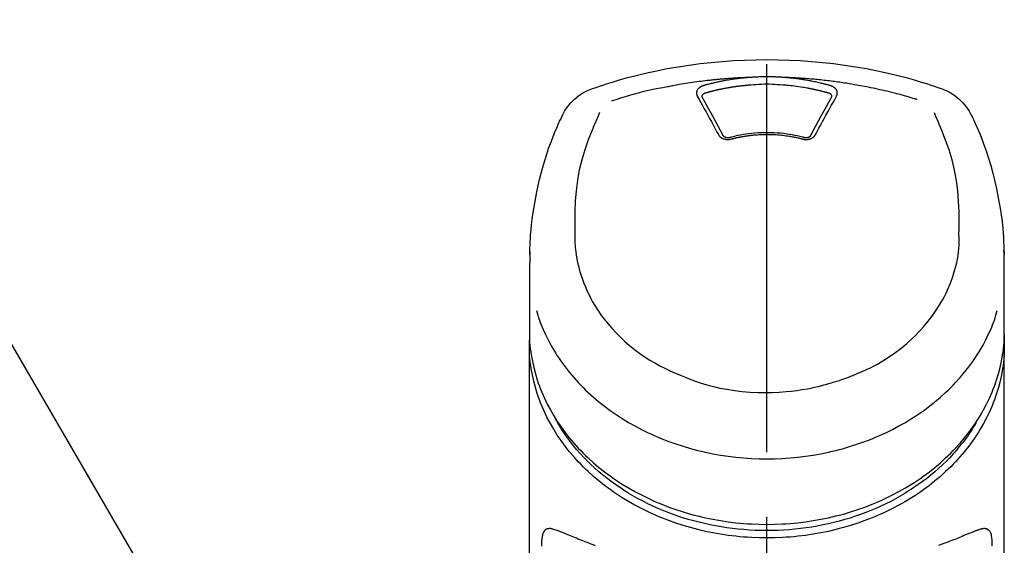
# Model space of a CAD drawing. Extents: x 83844 to 110317, y -25 to 8845.
# Drawn here: x 85150 to 85245, y 3228 to 3278 of the extents above; entities that cross this region are included whole.
import ezdxf

# ---------------------------------------------------------------- set-up
doc = ezdxf.new("R2010")
doc.units = 0
doc.header["$LTSCALE"] = 50
doc.header["$MEASUREMENT"] = 0
doc.linetypes.add('CENTER2', pattern=[1.125, 0.75, -0.125, 0.125, -0.125])
doc.layers.get('0').update_dxf_attribs({"linetype": 'CONTINUOUS'})
doc.layers.add('150-機器', color=8, linetype='CONTINUOUS')
doc.layers.add('161-番号', color=110, linetype='CONTINUOUS')
doc.styles.add('KH001', font='msgothic.ttc')
doc.dimstyles.new('KH1xx030', dxfattribs={"dimscale": 30, "dimtxt": 2, "dimasz": 0.6, "dimexe": 0.3, "dimexo": 1.2, "dimgap": 0.5, "dimtad": 3, "dimdec": 1, "dimdsep": 46, "dimlunit": 6, "dimtxsty": 'KH001', "dimblk": 'DOT', "dimcen": 1, "dimdle": 1, "dimclrd": 256, "dimclre": 256, "dimclrt": 256, "dimadec": 0, "dimazin": 0, "dimtfac": 1, "dimtdec": 1, "dimtix": 1, "dimtmove": 2, "dimatfit": 3, "dimldrblk": 'CLOSEDBLANK', "dimfxl": 1, "dimtolj": 1, "dimtzin": 0, "dimlwd": -1, "dimlwe": -1, "dimarcsym": 0})

# ---------------------------------------------------------------- blocks, each defined once
blk = doc.blocks.new('F402_S')
at = {"layer": '150-機器', "color": 161, "linetype": 'CENTER2'}
blk.add_line((0, -72.081), (0, 259.906), dxfattribs=at)
at = {"layer": '150-機器', "color": 13, "linetype": 'Continuous'}
for points in [[(16.86, 244.316), (16.523, 244.431), (16.186, 244.545), (15.849, 244.658), (15.511, 244.769), (14.833, 244.983), (14.152, 245.187), (13.468, 245.38), (12.781, 245.562), (11.738, 245.815), (10.689, 246.041), (9.634, 246.242), (8.575, 246.423), (7.511, 246.584), (6.445, 246.724), (5.376, 246.843), (4.305, 246.941), (3.23, 247.017), (2.154, 247.071), (1.077, 247.103), (0, 247.114), (-1.077, 247.103), (-2.154, 247.071), (-3.23, 247.017), (-4.305, 246.941), (-5.376, 246.843), (-6.445, 246.724), (-7.511, 246.584), (-8.575, 246.423), (-9.634, 246.242), (-10.689, 246.04), (-11.738, 245.815), (-12.781, 245.562), (-13.468, 245.38), (-14.152, 245.187), (-14.833, 244.983), (-15.511, 244.769), (-15.849, 244.658), (-16.186, 244.545), (-16.523, 244.431), (-16.86, 244.316)], [(-14.531, 243.255), (-14.489, 243.268), (-14.447, 243.281), (-14.405, 243.294), (-14.363, 243.306), (-14.257, 243.338), (-14.151, 243.37), (-14.045, 243.402), (-13.939, 243.434), (-13.757, 243.487), (-13.575, 243.539), (-13.393, 243.59), (-13.211, 243.641), (-12.99, 243.701), (-12.769, 243.761), (-12.547, 243.819), (-12.325, 243.876), (-12.092, 243.935), (-11.859, 243.993), (-11.625, 244.05), (-11.391, 244.105), (-11.162, 244.158), (-10.933, 244.21), (-10.704, 244.261), (-10.475, 244.31), (-10.262, 244.356), (-10.049, 244.4), (-9.836, 244.443), (-9.623, 244.485), (-9.432, 244.522), (-9.241, 244.558), (-9.05, 244.594), (-8.859, 244.628), (-8.685, 244.659), (-8.511, 244.69), (-8.337, 244.719), (-8.163, 244.748), (-8, 244.775), (-7.838, 244.801), (-7.675, 244.827), (-7.512, 244.852), (-7.349, 244.876), (-7.186, 244.9), (-7.023, 244.924), (-6.86, 244.946), (-6.696, 244.969), (-6.533, 244.991), (-6.369, 245.012), (-6.206, 245.033), (-6.042, 245.053), (-5.878, 245.072), (-5.715, 245.092), (-5.551, 245.11), (-5.387, 245.128), (-5.223, 245.146), (-5.059, 245.163), (-4.895, 245.179), (-4.73, 245.195), (-4.566, 245.21), (-4.402, 245.225), (-4.237, 245.239), (-4.073, 245.253), (-3.909, 245.266), (-3.744, 245.279), (-3.579, 245.291), (-3.415, 245.302), (-3.25, 245.313), (-3.085, 245.323), (-2.921, 245.333), (-2.756, 245.343), (-2.591, 245.352), (-2.426, 245.361), (-2.262, 245.368), (-2.152, 245.372), (-2.042, 245.376), (-1.932, 245.38), (-1.822, 245.384), (-1.767, 245.386), (-1.712, 245.388), (-1.657, 245.39), (-1.602, 245.392)], [(-6.135, 244.596), (-6.12, 244.6), (-6.106, 244.604), (-6.092, 244.608), (-6.078, 244.612), (-6.044, 244.622), (-6.01, 244.632), (-5.976, 244.641), (-5.941, 244.651), (-5.881, 244.668), (-5.821, 244.684), (-5.761, 244.7), (-5.701, 244.716), (-5.623, 244.736), (-5.545, 244.757), (-5.467, 244.776), (-5.389, 244.796), (-5.28, 244.823), (-5.172, 244.849), (-5.063, 244.875), (-4.955, 244.9), (-4.829, 244.928), (-4.703, 244.956), (-4.577, 244.982), (-4.45, 245.008), (-4.325, 245.033), (-4.199, 245.057), (-4.073, 245.08), (-3.947, 245.103), (-3.84, 245.121), (-3.733, 245.139), (-3.626, 245.157), (-3.519, 245.174), (-3.424, 245.189), (-3.329, 245.203), (-3.233, 245.217), (-3.138, 245.231), (-3.043, 245.244), (-2.947, 245.257), (-2.851, 245.269), (-2.756, 245.281), (-2.66, 245.293), (-2.564, 245.304), (-2.468, 245.314), (-2.372, 245.325), (-2.276, 245.335), (-2.18, 245.345), (-2.084, 245.354), (-1.987, 245.362), (-1.923, 245.367), (-1.859, 245.372), (-1.795, 245.377), (-1.73, 245.382), (-1.698, 245.384), (-1.666, 245.387), (-1.634, 245.389), (-1.602, 245.392)], [(-1.602, 245.392), (-1.585, 245.393), (-1.569, 245.394), (-1.552, 245.395), (-1.535, 245.396), (-1.502, 245.399), (-1.469, 245.401), (-1.436, 245.404), (-1.403, 245.406), (-1.353, 245.409), (-1.303, 245.412), (-1.253, 245.415), (-1.203, 245.418), (-1.153, 245.421), (-1.103, 245.423), (-1.053, 245.426), (-1.003, 245.428), (-0.953, 245.431), (-0.903, 245.433), (-0.853, 245.435), (-0.803, 245.437), (-0.753, 245.438), (-0.703, 245.44), (-0.653, 245.442), (-0.603, 245.443), (-0.552, 245.444), (-0.502, 245.446), (-0.452, 245.447), (-0.402, 245.448), (-0.352, 245.449), (-0.301, 245.449), (-0.251, 245.45), (-0.201, 245.451), (-0.134, 245.451), (-0.067, 245.452), (0, 245.452), (0.067, 245.452), (0.151, 245.452), (0.235, 245.451), (0.318, 245.45), (0.402, 245.449), (0.502, 245.447), (0.603, 245.444), (0.703, 245.441), (0.803, 245.437), (0.903, 245.434), (1.003, 245.43), (1.103, 245.425), (1.203, 245.419), (1.27, 245.415), (1.336, 245.41), (1.403, 245.406), (1.469, 245.401), (1.502, 245.399), (1.536, 245.396), (1.569, 245.394), (1.602, 245.392)], [(-1.553, 244.65), (-1.296, 244.672), (-1.038, 244.692), (-0.78, 244.71), (-0.521, 244.723), (-0.261, 244.731), (0, 244.734), (0.261, 244.731), (0.522, 244.723), (0.78, 244.71), (1.038, 244.692), (1.296, 244.672), (1.554, 244.65)], [(1.602, 245.392), (1.617, 245.391), (1.632, 245.389), (1.647, 245.388), (1.662, 245.387), (1.698, 245.385), (1.734, 245.382), (1.77, 245.379), (1.806, 245.377), (1.869, 245.372), (1.932, 245.366), (1.995, 245.361), (2.058, 245.355), (2.139, 245.348), (2.22, 245.34), (2.302, 245.332), (2.383, 245.324), (2.495, 245.312), (2.607, 245.299), (2.719, 245.286), (2.83, 245.273), (2.959, 245.256), (3.088, 245.239), (3.216, 245.221), (3.344, 245.202), (3.471, 245.183), (3.598, 245.162), (3.725, 245.141), (3.851, 245.119), (3.958, 245.101), (4.064, 245.081), (4.17, 245.061), (4.277, 245.041), (4.371, 245.023), (4.465, 245.004), (4.559, 244.985), (4.653, 244.965), (4.746, 244.945), (4.84, 244.925), (4.933, 244.904), (5.027, 244.883), (5.12, 244.861), (5.213, 244.839), (5.306, 244.816), (5.398, 244.794), (5.491, 244.771), (5.584, 244.747), (5.676, 244.724), (5.768, 244.699), (5.829, 244.682), (5.89, 244.665), (5.951, 244.648), (6.012, 244.631), (6.043, 244.622), (6.074, 244.613), (6.104, 244.605), (6.135, 244.596)], [(1.602, 245.392), (1.63, 245.391), (1.658, 245.39), (1.686, 245.389), (1.714, 245.388), (1.77, 245.386), (1.826, 245.384), (1.882, 245.382), (1.938, 245.38), (2.022, 245.377), (2.106, 245.374), (2.19, 245.37), (2.274, 245.366), (2.357, 245.362), (2.441, 245.358), (2.525, 245.354), (2.609, 245.35), (2.693, 245.345), (2.777, 245.341), (2.861, 245.336), (2.945, 245.331), (3.029, 245.326), (3.112, 245.321), (3.196, 245.316), (3.28, 245.31), (3.364, 245.305), (3.448, 245.299), (3.531, 245.293), (3.615, 245.287), (3.699, 245.281), (3.783, 245.275), (3.866, 245.268), (3.95, 245.262), (4.034, 245.255), (4.118, 245.248), (4.201, 245.241), (4.285, 245.234), (4.369, 245.227), (4.452, 245.219), (4.536, 245.212), (4.62, 245.204), (4.703, 245.196), (4.787, 245.188), (4.87, 245.18), (4.954, 245.172), (5.037, 245.163), (5.121, 245.155), (5.204, 245.146), (5.288, 245.137), (5.407, 245.125), (5.526, 245.112), (5.646, 245.099), (5.765, 245.085), (5.959, 245.063), (6.154, 245.04), (6.348, 245.016), (6.543, 244.991), (6.764, 244.962), (6.986, 244.931), (7.208, 244.899), (7.429, 244.866), (7.642, 244.833), (7.855, 244.799), (8.067, 244.764), (8.28, 244.729), (8.445, 244.701), (8.61, 244.673), (8.775, 244.644), (8.94, 244.614), (9.05, 244.593), (9.159, 244.572), (9.269, 244.551), (9.379, 244.53), (9.433, 244.519), (9.488, 244.509), (9.543, 244.498), (9.598, 244.488)], [(-6.729, 243.581), (-6.732, 243.586), (-6.735, 243.592), (-6.738, 243.598), (-6.741, 243.604), (-6.747, 243.615), (-6.753, 243.627), (-6.759, 243.638), (-6.764, 243.65), (-6.772, 243.668), (-6.778, 243.686), (-6.783, 243.705), (-6.787, 243.723), (-6.792, 243.742), (-6.795, 243.761), (-6.799, 243.78), (-6.801, 243.799), (-6.804, 243.824), (-6.806, 243.85), (-6.807, 243.875), (-6.806, 243.901), (-6.805, 243.934), (-6.801, 243.966), (-6.796, 243.998), (-6.788, 244.03), (-6.777, 244.069), (-6.762, 244.107), (-6.745, 244.144), (-6.726, 244.179), (-6.703, 244.216), (-6.678, 244.251), (-6.651, 244.284), (-6.621, 244.316), (-6.594, 244.343), (-6.566, 244.368), (-6.537, 244.392), (-6.506, 244.415), (-6.481, 244.433), (-6.455, 244.451), (-6.428, 244.467), (-6.401, 244.483), (-6.38, 244.495), (-6.359, 244.507), (-6.338, 244.518), (-6.317, 244.528), (-6.295, 244.539), (-6.273, 244.549), (-6.251, 244.558), (-6.228, 244.567), (-6.213, 244.572), (-6.197, 244.577), (-6.181, 244.582), (-6.166, 244.587), (-6.158, 244.589), (-6.15, 244.591), (-6.142, 244.594), (-6.135, 244.596)], [(-6.284, 243.538), (-6.284, 243.539), (-6.284, 243.54), (-6.284, 243.541), (-6.284, 243.542), (-6.284, 243.553), (-6.284, 243.564), (-6.284, 243.575), (-6.284, 243.587), (-6.281, 243.611), (-6.275, 243.635), (-6.267, 243.658), (-6.256, 243.681), (-6.233, 243.717), (-6.204, 243.75), (-6.172, 243.779), (-6.136, 243.804), (-6.107, 243.821), (-6.077, 243.836), (-6.046, 243.849), (-6.014, 243.86), (-5.998, 243.865), (-5.982, 243.87), (-5.966, 243.875), (-5.95, 243.879)], [(-5.95, 243.879), (-5.934, 243.883), (-5.917, 243.888), (-5.901, 243.893), (-5.885, 243.897), (-5.852, 243.906), (-5.82, 243.916), (-5.788, 243.925), (-5.755, 243.934), (-5.706, 243.947), (-5.658, 243.961), (-5.609, 243.974), (-5.56, 243.987), (-5.511, 244), (-5.462, 244.012), (-5.413, 244.025), (-5.364, 244.038), (-5.315, 244.05), (-5.266, 244.062), (-5.216, 244.075), (-5.167, 244.087), (-5.118, 244.099), (-5.069, 244.11), (-5.02, 244.122), (-4.97, 244.134), (-4.921, 244.145), (-4.872, 244.157), (-4.823, 244.168), (-4.773, 244.179), (-4.724, 244.19), (-4.674, 244.201), (-4.625, 244.212), (-4.575, 244.223), (-4.526, 244.233), (-4.476, 244.243), (-4.427, 244.254), (-4.377, 244.264), (-4.328, 244.274), (-4.278, 244.284), (-4.229, 244.294), (-4.179, 244.304), (-4.129, 244.313), (-4.08, 244.323), (-4.03, 244.332), (-3.98, 244.341), (-3.855, 244.365), (-3.73, 244.387), (-3.605, 244.41), (-3.48, 244.432), (-3.279, 244.465), (-3.077, 244.497), (-2.876, 244.526), (-2.673, 244.552), (-2.487, 244.573), (-2.3, 244.592), (-2.114, 244.609), (-1.927, 244.624), (-1.834, 244.631), (-1.741, 244.637), (-1.648, 244.644), (-1.555, 244.65), (-1.554, 244.65), (-1.553, 244.65), (-1.552, 244.65), (-1.551, 244.65)], [(1.554, 244.65), (1.571, 244.649), (1.589, 244.648), (1.607, 244.646), (1.625, 244.645), (1.66, 244.642), (1.696, 244.64), (1.732, 244.637), (1.767, 244.635), (1.821, 244.63), (1.874, 244.626), (1.928, 244.621), (1.981, 244.616), (2.034, 244.611), (2.087, 244.606), (2.141, 244.601), (2.194, 244.596), (2.247, 244.59), (2.301, 244.585), (2.354, 244.579), (2.407, 244.573), (2.46, 244.567), (2.513, 244.561), (2.566, 244.555), (2.62, 244.549), (2.673, 244.542), (2.726, 244.536), (2.779, 244.529), (2.832, 244.522), (2.885, 244.515), (2.938, 244.508), (2.991, 244.501), (3.044, 244.494), (3.096, 244.486), (3.149, 244.479), (3.202, 244.471), (3.255, 244.463), (3.308, 244.455), (3.36, 244.447), (3.413, 244.439), (3.466, 244.43), (3.518, 244.422), (3.571, 244.413), (3.624, 244.404), (3.676, 244.396), (3.729, 244.386), (3.781, 244.377), (3.834, 244.368), (3.886, 244.359), (3.938, 244.349), (3.991, 244.339), (4.043, 244.33), (4.095, 244.32), (4.148, 244.31), (4.2, 244.3), (4.252, 244.289), (4.304, 244.279), (4.356, 244.268), (4.408, 244.258), (4.46, 244.247), (4.512, 244.236), (4.564, 244.225), (4.616, 244.214), (4.668, 244.202), (4.72, 244.191), (4.772, 244.179), (4.823, 244.168), (4.875, 244.156), (4.927, 244.144), (4.978, 244.132), (5.03, 244.12), (5.081, 244.108), (5.133, 244.095), (5.184, 244.083), (5.236, 244.07), (5.287, 244.057), (5.338, 244.044), (5.39, 244.031), (5.441, 244.018), (5.492, 244.005), (5.543, 243.991), (5.594, 243.978), (5.645, 243.964), (5.696, 243.95), (5.747, 243.936), (5.781, 243.927), (5.815, 243.917), (5.848, 243.908), (5.882, 243.898), (5.899, 243.893), (5.916, 243.888), (5.933, 243.884), (5.95, 243.879)], [(5.95, 243.879), (5.966, 243.875), (5.982, 243.87), (5.998, 243.865), (6.014, 243.86), (6.046, 243.849), (6.077, 243.836), (6.107, 243.821), (6.136, 243.804), (6.172, 243.779), (6.204, 243.75), (6.233, 243.717), (6.256, 243.681), (6.266, 243.658), (6.275, 243.635), (6.281, 243.611), (6.284, 243.587), (6.284, 243.575), (6.284, 243.564), (6.284, 243.553), (6.284, 243.542), (6.284, 243.541), (6.284, 243.54), (6.284, 243.539), (6.284, 243.538)], [(6.135, 244.596), (6.14, 244.595), (6.145, 244.593), (6.15, 244.592), (6.155, 244.59), (6.166, 244.587), (6.176, 244.584), (6.186, 244.581), (6.197, 244.577), (6.212, 244.572), (6.227, 244.566), (6.242, 244.56), (6.257, 244.554), (6.275, 244.547), (6.292, 244.539), (6.309, 244.532), (6.326, 244.524), (6.345, 244.514), (6.364, 244.504), (6.383, 244.494), (6.401, 244.483), (6.428, 244.467), (6.455, 244.451), (6.481, 244.433), (6.506, 244.415), (6.537, 244.392), (6.566, 244.368), (6.594, 244.343), (6.621, 244.316), (6.651, 244.284), (6.678, 244.251), (6.703, 244.216), (6.726, 244.18), (6.745, 244.144), (6.762, 244.107), (6.777, 244.069), (6.788, 244.03), (6.796, 243.998), (6.801, 243.966), (6.805, 243.934), (6.807, 243.901), (6.807, 243.875), (6.806, 243.85), (6.804, 243.824), (6.801, 243.799), (6.799, 243.78), (6.795, 243.761), (6.792, 243.742), (6.787, 243.723), (6.783, 243.705), (6.778, 243.686), (6.772, 243.668), (6.765, 243.65), (6.759, 243.638), (6.753, 243.627), (6.747, 243.615), (6.741, 243.604), (6.738, 243.598), (6.735, 243.592), (6.732, 243.586), (6.729, 243.581)], [(9.598, 244.488), (10.061, 244.402), (10.524, 244.314), (10.987, 244.223), (11.448, 244.125), (11.907, 244.02), (12.365, 243.907), (12.82, 243.787), (13.273, 243.658), (13.721, 243.523), (14.168, 243.382), (14.613, 243.238), (15.058, 243.091)], [(-4.695, 239.863), (-4.864, 240.178), (-5.034, 240.493), (-5.204, 240.808), (-5.374, 241.123), (-5.543, 241.433), (-5.712, 241.743), (-5.882, 242.053), (-6.053, 242.362), (-6.221, 242.667), (-6.39, 242.972), (-6.56, 243.276), (-6.729, 243.581)], [(-6.278, 243.505), (-6.28, 243.514), (-6.281, 243.523), (-6.283, 243.531), (-6.284, 243.54)], [(-4.228, 239.761), (-4.484, 240.239), (-4.741, 240.717), (-4.998, 241.194), (-5.257, 241.67), (-5.512, 242.133), (-5.768, 242.594), (-6.025, 243.056), (-6.283, 243.516)], [(6.283, 243.516), (6.025, 243.056), (5.768, 242.594), (5.512, 242.133), (5.257, 241.67), (4.998, 241.194), (4.741, 240.717), (4.484, 240.239), (4.228, 239.761)], [(6.729, 243.581), (6.56, 243.276), (6.39, 242.972), (6.221, 242.667), (6.053, 242.362), (5.882, 242.053), (5.712, 241.743), (5.543, 241.433), (5.374, 241.123), (5.204, 240.808), (5.034, 240.493), (4.864, 240.178), (4.695, 239.863)], [(6.284, 243.54), (6.283, 243.531), (6.281, 243.522), (6.28, 243.514), (6.278, 243.505)], [(-19.735, 241.808), (-19.847, 241.572), (-19.958, 241.336), (-20.068, 241.099), (-20.177, 240.861), (-20.381, 240.398), (-20.578, 239.931), (-20.766, 239.461), (-20.946, 238.987), (-21.194, 238.287), (-21.422, 237.58), (-21.634, 236.867), (-21.83, 236.15), (-22.001, 235.47), (-22.158, 234.788), (-22.303, 234.103), (-22.434, 233.415), (-22.546, 232.766), (-22.646, 232.115), (-22.731, 231.462), (-22.8, 230.808), (-22.836, 230.38), (-22.865, 229.952), (-22.888, 229.523), (-22.905, 229.095), (-22.912, 228.887), (-22.918, 228.68), (-22.923, 228.472), (-22.927, 228.265)], [(-18.571, 230.205), (-18.578, 230.754), (-18.582, 231.304), (-18.581, 231.854), (-18.573, 232.404), (-18.532, 233.42), (-18.45, 234.434), (-18.322, 235.442), (-18.139, 236.441), (-17.899, 237.419), (-17.609, 238.383), (-17.276, 239.336), (-16.91, 240.276), (-16.734, 240.703), (-16.554, 241.129), (-16.371, 241.553), (-16.187, 241.977)], [(16.179, 241.997), (16.364, 241.571), (16.547, 241.146), (16.729, 240.718), (16.906, 240.289), (17.273, 239.348), (17.606, 238.394), (17.898, 237.428), (18.138, 236.448), (18.321, 235.448), (18.45, 234.438), (18.532, 233.422), (18.573, 232.404), (18.581, 231.854), (18.582, 231.304), (18.578, 230.754), (18.571, 230.205)], [(22.928, 228.266), (22.924, 228.417), (22.92, 228.568), (22.916, 228.719), (22.912, 228.87), (22.9, 229.19), (22.885, 229.511), (22.867, 229.831), (22.845, 230.152), (22.803, 230.652), (22.751, 231.152), (22.69, 231.651), (22.622, 232.149), (22.54, 232.699), (22.449, 233.248), (22.35, 233.796), (22.242, 234.342), (22.112, 234.939), (21.973, 235.533), (21.822, 236.125), (21.663, 236.715), (21.478, 237.354), (21.281, 237.989), (21.07, 238.619), (20.843, 239.244), (20.678, 239.673), (20.505, 240.098), (20.326, 240.521), (20.139, 240.941), (20.04, 241.158), (19.939, 241.375), (19.837, 241.592), (19.735, 241.808)], [(3.621, 239.597), (3.569, 239.611), (3.516, 239.625), (3.464, 239.639), (3.411, 239.653), (3.26, 239.692), (3.108, 239.73), (2.955, 239.766), (2.802, 239.8), (2.547, 239.852), (2.29, 239.899), (2.032, 239.94), (1.773, 239.976), (1.465, 240.011), (1.155, 240.04), (0.845, 240.062), (0.535, 240.076), (0.224, 240.084), (-0.088, 240.086), (-0.399, 240.08), (-0.71, 240.069), (-1.02, 240.05), (-1.33, 240.025), (-1.639, 239.993), (-1.947, 239.953), (-2.191, 239.916), (-2.433, 239.874), (-2.675, 239.827), (-2.916, 239.775), (-3.054, 239.742), (-3.192, 239.709), (-3.33, 239.674), (-3.467, 239.638), (-3.506, 239.628), (-3.544, 239.617), (-3.583, 239.607), (-3.621, 239.597)], [(-3.464, 239.44), (-3.471, 239.438), (-3.479, 239.437), (-3.486, 239.435), (-3.493, 239.433), (-3.508, 239.43), (-3.523, 239.426), (-3.537, 239.422), (-3.552, 239.419), (-3.582, 239.413), (-3.613, 239.409), (-3.643, 239.405), (-3.674, 239.402), (-3.713, 239.399), (-3.752, 239.396), (-3.791, 239.395), (-3.83, 239.396), (-3.877, 239.398), (-3.923, 239.402), (-3.97, 239.407), (-4.016, 239.415), (-4.061, 239.423), (-4.106, 239.434), (-4.15, 239.446), (-4.194, 239.46), (-4.236, 239.475), (-4.277, 239.492), (-4.317, 239.511), (-4.356, 239.532), (-4.393, 239.553), (-4.429, 239.575), (-4.464, 239.599), (-4.497, 239.625), (-4.523, 239.647), (-4.547, 239.67), (-4.571, 239.694), (-4.594, 239.718), (-4.611, 239.738), (-4.628, 239.757), (-4.643, 239.778), (-4.658, 239.799), (-4.664, 239.81), (-4.67, 239.82), (-4.676, 239.831), (-4.683, 239.842), (-4.686, 239.847), (-4.689, 239.853), (-4.692, 239.858), (-4.695, 239.863)], [(-3.579, 239.608), (-3.589, 239.605), (-3.598, 239.603), (-3.608, 239.6), (-3.617, 239.598), (-3.636, 239.594), (-3.654, 239.59), (-3.673, 239.587), (-3.692, 239.584), (-3.721, 239.581), (-3.749, 239.579), (-3.778, 239.579), (-3.807, 239.58), (-3.834, 239.581), (-3.861, 239.583), (-3.889, 239.587), (-3.916, 239.591), (-3.949, 239.597), (-3.982, 239.604), (-4.014, 239.614), (-4.046, 239.624), (-4.081, 239.639), (-4.114, 239.655), (-4.145, 239.675), (-4.175, 239.697), (-4.191, 239.711), (-4.205, 239.727), (-4.219, 239.743), (-4.23, 239.761), (-4.235, 239.769), (-4.24, 239.778), (-4.244, 239.786), (-4.248, 239.795)], [(3.464, 239.44), (3.45, 239.444), (3.436, 239.447), (3.422, 239.451), (3.408, 239.455), (3.38, 239.462), (3.352, 239.469), (3.324, 239.476), (3.296, 239.484), (3.254, 239.494), (3.212, 239.504), (3.17, 239.514), (3.128, 239.524), (3.085, 239.534), (3.043, 239.544), (3.001, 239.554), (2.958, 239.563), (2.916, 239.573), (2.874, 239.582), (2.831, 239.591), (2.788, 239.6), (2.746, 239.609), (2.703, 239.617), (2.661, 239.626), (2.618, 239.634), (2.575, 239.642), (2.532, 239.651), (2.489, 239.659), (2.446, 239.666), (2.404, 239.674), (2.361, 239.682), (2.318, 239.689), (2.275, 239.696), (2.231, 239.704), (2.188, 239.711), (2.145, 239.717), (2.102, 239.724), (2.059, 239.731), (2.016, 239.737), (1.972, 239.744), (1.929, 239.75), (1.876, 239.757), (1.823, 239.765), (1.77, 239.772), (1.716, 239.779), (1.629, 239.79), (1.542, 239.8), (1.455, 239.81), (1.368, 239.82), (1.25, 239.832), (1.133, 239.842), (1.015, 239.852), (0.897, 239.86), (0.775, 239.867), (0.653, 239.873), (0.531, 239.878), (0.408, 239.882), (0.262, 239.886), (0.115, 239.888), (-0.032, 239.889), (-0.179, 239.889), (-0.355, 239.887), (-0.53, 239.883), (-0.706, 239.877), (-0.881, 239.867), (-1.053, 239.854), (-1.224, 239.839), (-1.395, 239.821), (-1.565, 239.801), (-1.71, 239.782), (-1.855, 239.763), (-2, 239.742), (-2.144, 239.72), (-2.249, 239.703), (-2.354, 239.685), (-2.459, 239.667), (-2.563, 239.647), (-2.666, 239.627), (-2.769, 239.606), (-2.872, 239.583), (-2.975, 239.561), (-3.045, 239.545), (-3.115, 239.528), (-3.186, 239.512), (-3.256, 239.494), (-3.293, 239.484), (-3.331, 239.475), (-3.369, 239.465), (-3.406, 239.455), (-3.421, 239.451), (-3.435, 239.448), (-3.45, 239.444), (-3.464, 239.44)], [(4.695, 239.863), (4.692, 239.858), (4.689, 239.853), (4.686, 239.847), (4.683, 239.842), (4.676, 239.831), (4.67, 239.82), (4.664, 239.81), (4.658, 239.799), (4.643, 239.778), (4.628, 239.757), (4.611, 239.738), (4.594, 239.718), (4.571, 239.694), (4.547, 239.67), (4.523, 239.647), (4.497, 239.625), (4.464, 239.599), (4.429, 239.575), (4.393, 239.553), (4.356, 239.532), (4.317, 239.511), (4.277, 239.492), (4.236, 239.475), (4.194, 239.46), (4.15, 239.446), (4.106, 239.434), (4.061, 239.423), (4.016, 239.415), (3.97, 239.407), (3.923, 239.402), (3.877, 239.398), (3.83, 239.396), (3.791, 239.395), (3.752, 239.397), (3.713, 239.399), (3.674, 239.402), (3.643, 239.405), (3.613, 239.409), (3.582, 239.413), (3.552, 239.419), (3.537, 239.422), (3.523, 239.426), (3.508, 239.43), (3.493, 239.433), (3.486, 239.435), (3.479, 239.437), (3.471, 239.438), (3.464, 239.44)], [(4.248, 239.795), (4.244, 239.786), (4.24, 239.778), (4.235, 239.769), (4.23, 239.761), (4.219, 239.743), (4.205, 239.727), (4.191, 239.711), (4.175, 239.697), (4.145, 239.675), (4.114, 239.655), (4.081, 239.638), (4.046, 239.624), (4.014, 239.613), (3.982, 239.604), (3.949, 239.597), (3.916, 239.591), (3.889, 239.587), (3.861, 239.583), (3.834, 239.581), (3.807, 239.579), (3.778, 239.579), (3.749, 239.579), (3.721, 239.581), (3.692, 239.584), (3.673, 239.587), (3.654, 239.59), (3.636, 239.594), (3.617, 239.598), (3.608, 239.6), (3.598, 239.603), (3.589, 239.605), (3.579, 239.608)], [(-8.904, 216.854), (-9.272, 217.008), (-9.638, 217.165), (-10.001, 217.329), (-10.358, 217.505), (-10.703, 217.692), (-11.042, 217.891), (-11.376, 218.1), (-11.705, 218.316), (-12.33, 218.751), (-12.937, 219.21), (-13.524, 219.693), (-14.09, 220.202), (-14.359, 220.461), (-14.621, 220.726), (-14.877, 220.998), (-15.127, 221.276), (-15.591, 221.829), (-16.028, 222.403), (-16.437, 222.997), (-16.818, 223.611), (-16.994, 223.92), (-17.161, 224.232), (-17.321, 224.55), (-17.472, 224.871), (-17.74, 225.509), (-17.975, 226.158), (-18.177, 226.819), (-18.348, 227.49), (-18.422, 227.827), (-18.486, 228.165), (-18.537, 228.506), (-18.571, 228.847), (-18.588, 229.185), (-18.59, 229.524), (-18.583, 229.864), (-18.571, 230.205)], [(18.571, 230.205), (18.572, 230.098), (18.572, 229.991), (18.572, 229.884), (18.571, 229.777), (18.566, 229.562), (18.557, 229.348), (18.544, 229.134), (18.527, 228.92), (18.489, 228.563), (18.439, 228.207), (18.378, 227.853), (18.306, 227.502), (18.231, 227.184), (18.147, 226.869), (18.055, 226.556), (17.955, 226.245), (17.829, 225.882), (17.694, 225.523), (17.55, 225.168), (17.396, 224.816), (17.224, 224.445), (17.042, 224.08), (16.849, 223.72), (16.645, 223.366), (16.357, 222.908), (16.051, 222.462), (15.728, 222.028), (15.39, 221.605), (15.008, 221.16), (14.61, 220.73), (14.198, 220.315), (13.77, 219.914), (13.292, 219.498), (12.798, 219.101), (12.291, 218.723), (11.768, 218.364), (11.31, 218.073), (10.843, 217.797), (10.368, 217.535), (9.885, 217.288), (9.488, 217.097), (9.087, 216.915), (8.683, 216.74), (8.276, 216.571), (7.822, 216.389), (7.365, 216.214), (6.905, 216.047), (6.441, 215.891), (5.812, 215.698), (5.177, 215.526), (4.537, 215.375), (3.891, 215.248), (3.143, 215.13), (2.391, 215.042), (1.637, 214.982), (0.879, 214.947), (0.191, 214.936), (-0.497, 214.944), (-1.185, 214.973), (-1.871, 215.024), (-2.383, 215.076), (-2.893, 215.139), (-3.402, 215.216), (-3.908, 215.305), (-4.261, 215.376), (-4.613, 215.452), (-4.963, 215.534), (-5.312, 215.62), (-5.509, 215.671), (-5.705, 215.723), (-5.9, 215.777), (-6.096, 215.832), (-6.258, 215.879), (-6.419, 215.927), (-6.58, 215.975), (-6.741, 216.026), (-6.913, 216.081), (-7.085, 216.138), (-7.256, 216.197), (-7.427, 216.257), (-7.616, 216.324), (-7.804, 216.392), (-7.99, 216.464), (-8.176, 216.538), (-8.298, 216.59), (-8.419, 216.643), (-8.54, 216.696), (-8.661, 216.749), (-8.722, 216.775), (-8.782, 216.802), (-8.843, 216.828), (-8.904, 216.854)], [(-22.939, 227.366), (-22.939, 227.416), (-22.939, 227.465), (-22.938, 227.514), (-22.938, 227.563), (-22.938, 227.661), (-22.938, 227.76), (-22.937, 227.858), (-22.936, 227.956), (-22.934, 228.062), (-22.931, 228.167), (-22.928, 228.272), (-22.925, 228.378), (-22.923, 228.434), (-22.92, 228.49), (-22.918, 228.546), (-22.916, 228.603), (-22.916, 228.61), (-22.916, 228.617), (-22.915, 228.624), (-22.915, 228.632)], [(22.918, 228.574), (22.918, 228.557), (22.919, 228.541), (22.919, 228.525), (22.92, 228.508), (22.924, 228.408), (22.927, 228.307), (22.93, 228.207), (22.933, 228.106), (22.934, 228.006), (22.935, 227.905), (22.936, 227.804), (22.936, 227.703), (22.937, 227.619), (22.937, 227.535), (22.938, 227.451), (22.939, 227.366)], [(-22.939, 221.029), (-22.939, 221.557), (-22.939, 222.085), (-22.939, 222.613), (-22.939, 223.141), (-22.939, 223.669), (-22.939, 224.198), (-22.939, 224.726), (-22.939, 225.254), (-22.939, 225.782), (-22.939, 226.31), (-22.939, 226.838), (-22.939, 227.366)], [(22.939, 227.366), (22.939, 226.838), (22.939, 226.31), (22.939, 225.782), (22.939, 225.254), (22.939, 224.726), (22.939, 224.198), (22.939, 223.669), (22.939, 223.141), (22.939, 222.613), (22.939, 222.085), (22.939, 221.557), (22.939, 221.029)], [(22.27, 222.862), (22.206, 222.632), (22.139, 222.402), (22.069, 222.173), (21.994, 221.946), (21.911, 221.719), (21.823, 221.493), (21.73, 221.27), (21.634, 221.047), (21.402, 220.534), (21.157, 220.027), (20.897, 219.528), (20.618, 219.039), (20.449, 218.761), (20.274, 218.487), (20.093, 218.217), (19.907, 217.949), (19.516, 217.417), (19.108, 216.899), (18.682, 216.394), (18.239, 215.904), (18.006, 215.659), (17.769, 215.418), (17.528, 215.182), (17.282, 214.949), (16.772, 214.489), (16.248, 214.046), (15.71, 213.619), (15.159, 213.21), (14.872, 213.007), (14.582, 212.808), (14.289, 212.615), (13.993, 212.426), (13.384, 212.057), (12.764, 211.706), (12.135, 211.373), (11.496, 211.059), (11.167, 210.906), (10.835, 210.758), (10.501, 210.615), (10.166, 210.477), (9.482, 210.213), (8.791, 209.968), (8.094, 209.742), (7.391, 209.535), (7.032, 209.438), (6.672, 209.346), (6.311, 209.259), (5.948, 209.177), (5.216, 209.027), (4.482, 208.898), (3.744, 208.787), (3.003, 208.697), (2.628, 208.659), (2.253, 208.626), (1.877, 208.598), (1.501, 208.576), (0.751, 208.546), (0, 208.536), (-0.751, 208.546), (-1.501, 208.576), (-1.877, 208.598), (-2.253, 208.626), (-2.628, 208.659), (-3.003, 208.697), (-3.744, 208.787), (-4.482, 208.898), (-5.216, 209.027), (-5.948, 209.177), (-6.311, 209.259), (-6.672, 209.346), (-7.032, 209.438), (-7.391, 209.535), (-8.094, 209.742), (-8.791, 209.968), (-9.482, 210.213), (-10.166, 210.477), (-10.501, 210.615), (-10.835, 210.758), (-11.167, 210.906), (-11.496, 211.059), (-12.135, 211.373), (-12.764, 211.706), (-13.384, 212.057), (-13.993, 212.426), (-14.289, 212.615), (-14.582, 212.808), (-14.872, 213.007), (-15.159, 213.21), (-15.71, 213.619), (-16.248, 214.046), (-16.772, 214.489), (-17.282, 214.949), (-17.528, 215.182), (-17.769, 215.418), (-18.006, 215.659), (-18.239, 215.904), (-18.682, 216.394), (-19.108, 216.899), (-19.516, 217.417), (-19.907, 217.949), (-20.093, 218.217), (-20.274, 218.487), (-20.449, 218.761), (-20.618, 219.039), (-20.897, 219.528), (-21.157, 220.027), (-21.402, 220.534), (-21.634, 221.047), (-21.73, 221.27), (-21.823, 221.493), (-21.911, 221.719), (-21.994, 221.946), (-22.069, 222.173), (-22.139, 222.402), (-22.206, 222.632), (-22.27, 222.862)], [(22.939, 221.029), (22.947, 220.721), (22.952, 220.413), (22.95, 220.106), (22.939, 219.799), (22.916, 219.491), (22.883, 219.183), (22.84, 218.876), (22.791, 218.569), (22.678, 217.958), (22.543, 217.352), (22.386, 216.751), (22.205, 216.157), (22.105, 215.858), (21.998, 215.561), (21.886, 215.267), (21.768, 214.974), (21.512, 214.391), (21.235, 213.817), (20.937, 213.254), (20.618, 212.702), (20.448, 212.424), (20.273, 212.15), (20.093, 211.879), (19.907, 211.612), (19.517, 211.079), (19.108, 210.561), (18.682, 210.057), (18.239, 209.567), (18.006, 209.322), (17.769, 209.081), (17.528, 208.844), (17.282, 208.612), (16.772, 208.152), (16.248, 207.708), (15.71, 207.282), (15.159, 206.872), (14.872, 206.669), (14.582, 206.471), (14.289, 206.277), (13.993, 206.088), (13.384, 205.719), (12.764, 205.368), (12.135, 205.036), (11.496, 204.722), (11.167, 204.569), (10.835, 204.421), (10.501, 204.277), (10.166, 204.139), (9.482, 203.875), (8.791, 203.63), (8.094, 203.404), (7.391, 203.198), (7.032, 203.101), (6.672, 203.008), (6.311, 202.921), (5.948, 202.839), (5.216, 202.69), (4.482, 202.56), (3.744, 202.45), (3.003, 202.359), (2.628, 202.321), (2.253, 202.288), (1.877, 202.261), (1.501, 202.238), (0.751, 202.209), (0, 202.199), (-0.751, 202.209), (-1.501, 202.238), (-1.877, 202.261), (-2.253, 202.288), (-2.628, 202.321), (-3.003, 202.359), (-3.744, 202.45), (-4.482, 202.56), (-5.216, 202.69), (-5.948, 202.839), (-6.311, 202.921), (-6.672, 203.008), (-7.032, 203.101), (-7.391, 203.198), (-8.094, 203.404), (-8.791, 203.63), (-9.482, 203.875), (-10.166, 204.139), (-10.501, 204.277), (-10.835, 204.421), (-11.167, 204.569), (-11.496, 204.722), (-12.135, 205.036), (-12.764, 205.368), (-13.384, 205.719), (-13.993, 206.088), (-14.289, 206.277), (-14.582, 206.471), (-14.872, 206.669), (-15.159, 206.872), (-15.71, 207.282), (-16.248, 207.708), (-16.772, 208.152), (-17.282, 208.612), (-17.528, 208.844), (-17.769, 209.081), (-18.006, 209.322), (-18.239, 209.567), (-18.682, 210.057), (-19.108, 210.561), (-19.517, 211.079), (-19.907, 211.612), (-20.093, 211.879), (-20.273, 212.15), (-20.448, 212.424), (-20.618, 212.702), (-20.937, 213.254), (-21.235, 213.817), (-21.512, 214.391), (-21.768, 214.974), (-21.886, 215.267), (-21.998, 215.561), (-22.105, 215.858), (-22.205, 216.157), (-22.386, 216.751), (-22.543, 217.352), (-22.678, 217.958), (-22.791, 218.569), (-22.84, 218.876), (-22.883, 219.183), (-22.916, 219.491), (-22.939, 219.799), (-22.95, 220.106), (-22.952, 220.413), (-22.947, 220.721), (-22.939, 221.029)], [(-22.93, 220.505), (-22.931, 220.439), (-22.933, 220.373), (-22.935, 220.307), (-22.936, 220.241), (-22.937, 220.175), (-22.938, 220.109), (-22.939, 220.043), (-22.939, 219.977), (-22.939, 219.911), (-22.939, 219.845), (-22.939, 219.779), (-22.939, 219.713)], [(22.939, 219.713), (22.939, 219.779), (22.939, 219.845), (22.939, 219.911), (22.939, 219.977), (22.939, 220.043), (22.938, 220.109), (22.937, 220.175), (22.936, 220.241), (22.935, 220.307), (22.933, 220.373), (22.931, 220.439), (22.93, 220.505)], [(-22.939, 219.713), (-22.947, 219.405), (-22.952, 219.098), (-22.95, 218.79), (-22.939, 218.483), (-22.916, 218.175), (-22.883, 217.867), (-22.84, 217.56), (-22.791, 217.253), (-22.678, 216.642), (-22.543, 216.036), (-22.386, 215.435), (-22.205, 214.841), (-22.105, 214.542), (-21.998, 214.245), (-21.886, 213.951), (-21.768, 213.659), (-21.512, 213.075), (-21.235, 212.501), (-20.937, 211.938), (-20.618, 211.386), (-20.448, 211.109), (-20.273, 210.834), (-20.093, 210.564), (-19.907, 210.296), (-19.517, 209.764), (-19.108, 209.245), (-18.682, 208.741), (-18.239, 208.251), (-18.006, 208.006), (-17.769, 207.765), (-17.528, 207.528), (-17.282, 207.296), (-16.772, 206.836), (-16.248, 206.393), (-15.71, 205.966), (-15.159, 205.557), (-14.872, 205.354), (-14.582, 205.155), (-14.289, 204.962), (-13.993, 204.773), (-13.384, 204.404), (-12.764, 204.053), (-12.135, 203.72), (-11.496, 203.406), (-11.167, 203.253), (-10.835, 203.105), (-10.501, 202.962), (-10.166, 202.823), (-9.482, 202.559), (-8.791, 202.314), (-8.094, 202.089), (-7.391, 201.882), (-7.032, 201.785), (-6.672, 201.693), (-6.311, 201.605), (-5.948, 201.523), (-5.216, 201.374), (-4.482, 201.244), (-3.744, 201.134), (-3.003, 201.044), (-2.628, 201.005), (-2.253, 200.973), (-1.877, 200.945), (-1.501, 200.922), (-0.751, 200.893), (0, 200.883), (0.751, 200.893), (1.501, 200.922), (1.877, 200.945), (2.253, 200.973), (2.628, 201.005), (3.003, 201.044), (3.744, 201.134), (4.482, 201.244), (5.216, 201.374), (5.948, 201.523), (6.311, 201.605), (6.672, 201.693), (7.032, 201.785), (7.391, 201.882), (8.094, 202.089), (8.791, 202.314), (9.482, 202.559), (10.165, 202.823), (10.501, 202.962), (10.835, 203.105), (11.167, 203.253), (11.496, 203.406), (12.135, 203.72), (12.764, 204.053), (13.384, 204.403), (13.993, 204.773), (14.289, 204.962), (14.582, 205.155), (14.872, 205.353), (15.159, 205.556), (15.71, 205.966), (16.248, 206.393), (16.772, 206.836), (17.282, 207.296), (17.528, 207.528), (17.769, 207.765), (18.006, 208.006), (18.239, 208.251), (18.682, 208.741), (19.108, 209.245), (19.517, 209.764), (19.907, 210.296), (20.093, 210.564), (20.273, 210.834), (20.448, 211.109), (20.618, 211.386), (20.937, 211.938), (21.235, 212.501), (21.512, 213.075), (21.768, 213.658), (21.886, 213.951), (21.998, 214.245), (22.105, 214.542), (22.205, 214.841), (22.386, 215.435), (22.543, 216.036), (22.678, 216.642), (22.791, 217.253), (22.84, 217.56), (22.883, 217.867), (22.916, 218.175), (22.939, 218.483), (22.95, 218.79), (22.952, 219.098), (22.947, 219.405), (22.939, 219.713)], [(-22.939, 168.228), (-22.939, 172.518), (-22.939, 176.809), (-22.939, 181.099), (-22.939, 185.39), (-22.939, 189.68), (-22.939, 193.971), (-22.939, 198.261), (-22.939, 202.551), (-22.939, 206.842), (-22.939, 211.132), (-22.939, 215.423), (-22.939, 219.713)], [(22.939, 168.228), (22.939, 172.518), (22.939, 176.809), (22.939, 181.099), (22.939, 185.39), (22.939, 189.68), (22.939, 193.97), (22.939, 198.261), (22.939, 202.551), (22.939, 206.842), (22.939, 211.132), (22.939, 215.423), (22.939, 219.713)], [(-20.232, 212.048), (-20.178, 211.953), (-20.124, 211.859), (-20.068, 211.765), (-20.012, 211.672), (-19.952, 211.579), (-19.891, 211.487), (-19.83, 211.395), (-19.769, 211.303), (-19.64, 211.102), (-19.512, 210.9), (-19.382, 210.7), (-19.246, 210.505), (-19.097, 210.312), (-18.942, 210.124), (-18.784, 209.938), (-18.627, 209.751), (-18.473, 209.562), (-18.32, 209.373), (-18.167, 209.185), (-18.01, 208.999), (-17.677, 208.631), (-17.33, 208.278), (-16.97, 207.935), (-16.604, 207.6), (-16.226, 207.266), (-15.842, 206.941), (-15.448, 206.627), (-15.043, 206.328), (-14.832, 206.183), (-14.618, 206.04), (-14.403, 205.899), (-14.189, 205.757), (-13.976, 205.614), (-13.764, 205.47), (-13.551, 205.327), (-13.337, 205.188), (-12.89, 204.917), (-12.435, 204.663), (-11.971, 204.421), (-11.503, 204.19), (-11.022, 203.963), (-10.538, 203.746), (-10.049, 203.539), (-9.556, 203.343), (-9.053, 203.155), (-8.546, 202.978), (-8.036, 202.812), (-7.522, 202.657), (-6.998, 202.51), (-6.472, 202.375), (-5.943, 202.25), (-5.411, 202.137), (-4.874, 202.033), (-4.335, 201.941), (-3.794, 201.859), (-3.252, 201.789), (-2.705, 201.729), (-2.157, 201.68), (-1.608, 201.642), (-1.058, 201.615), (-0.508, 201.6), (0.042, 201.595), (0.592, 201.601), (1.142, 201.619), (1.692, 201.647), (2.24, 201.687), (2.788, 201.737), (3.335, 201.799), (3.877, 201.871), (4.417, 201.954), (4.956, 202.049), (5.493, 202.154), (6.024, 202.269), (6.552, 202.395), (7.078, 202.532), (7.601, 202.68), (8.114, 202.837), (8.624, 203.005), (9.13, 203.183), (9.633, 203.372), (10.125, 203.57), (10.613, 203.778), (11.097, 203.996), (11.575, 204.225), (12.041, 204.461), (12.501, 204.706), (12.955, 204.962), (13.404, 205.228), (13.839, 205.5), (14.268, 205.782), (14.69, 206.073), (15.106, 206.375), (15.506, 206.68), (15.898, 206.994), (16.283, 207.317), (16.66, 207.65), (17.023, 207.986), (17.376, 208.331), (17.721, 208.685), (18.057, 209.047), (18.377, 209.41), (18.688, 209.78), (18.988, 210.159), (19.278, 210.546), (19.505, 210.867), (19.723, 211.193), (19.934, 211.524), (20.134, 211.861), (20.21, 211.994), (20.284, 212.127), (20.357, 212.261), (20.43, 212.395)], [(-21.794, 200.133), (-21.794, 200.185), (-21.792, 200.281), (-21.789, 200.377), (-21.785, 200.473), (-21.78, 200.569), (-21.777, 200.613), (-21.773, 200.657), (-21.77, 200.701), (-21.766, 200.745), (-21.755, 200.861), (-21.742, 200.975), (-21.724, 201.09), (-21.701, 201.204), (-21.687, 201.26), (-21.671, 201.315), (-21.651, 201.368), (-21.628, 201.42), (-21.595, 201.478), (-21.557, 201.532), (-21.514, 201.583), (-21.467, 201.63), (-21.452, 201.644), (-21.436, 201.657), (-21.421, 201.67), (-21.404, 201.682), (-21.372, 201.703), (-21.337, 201.722), (-21.302, 201.738), (-21.265, 201.751), (-21.246, 201.756), (-21.227, 201.761), (-21.207, 201.765), (-21.188, 201.769), (-21.125, 201.779), (-21.062, 201.786), (-20.998, 201.788), (-20.935, 201.785), (-20.885, 201.779), (-20.836, 201.77), (-20.787, 201.759), (-20.738, 201.747), (-20.653, 201.724), (-20.568, 201.699), (-20.484, 201.673), (-20.4, 201.646), (-20.37, 201.636), (-20.339, 201.625), (-20.309, 201.615), (-20.279, 201.604), (-20.216, 201.582), (-20.153, 201.559), (-20.09, 201.535), (-20.027, 201.511), (-19.993, 201.498), (-19.96, 201.485), (-19.927, 201.472), (-19.894, 201.459), (-19.72, 201.39), (-19.546, 201.321), (-19.373, 201.251), (-19.2, 201.179), (-19.037, 201.109), (-18.874, 201.038), (-18.711, 200.966), (-18.547, 200.896), (-18.266, 200.781), (-17.983, 200.669), (-17.699, 200.561), (-17.414, 200.453), (-17.314, 200.415), (-17.213, 200.377), (-17.112, 200.339), (-17.011, 200.302), (-16.796, 200.223), (-16.581, 200.146)], [(16.579, 200.136), (16.793, 200.214), (17.006, 200.294), (17.293, 200.403), (17.58, 200.514), (17.866, 200.627), (18.151, 200.741), (18.241, 200.777), (18.33, 200.814), (18.419, 200.85), (18.509, 200.887), (18.673, 200.955), (18.838, 201.023), (19.002, 201.091), (19.166, 201.16), (19.242, 201.192), (19.317, 201.224), (19.393, 201.255), (19.469, 201.287), (19.606, 201.344), (19.744, 201.4), (19.883, 201.455), (20.021, 201.51), (20.084, 201.535), (20.146, 201.559), (20.209, 201.583), (20.272, 201.606), (20.383, 201.645), (20.495, 201.679), (20.607, 201.712), (20.721, 201.743), (20.77, 201.756), (20.82, 201.767), (20.87, 201.777), (20.92, 201.784), (20.985, 201.788), (21.049, 201.786), (21.114, 201.78), (21.178, 201.77), (21.198, 201.767), (21.218, 201.763), (21.237, 201.758), (21.257, 201.753), (21.294, 201.741), (21.33, 201.725), (21.364, 201.707), (21.398, 201.686), (21.414, 201.675), (21.43, 201.663), (21.445, 201.65), (21.46, 201.637), (21.491, 201.606), (21.519, 201.572), (21.545, 201.537), (21.569, 201.499), (21.581, 201.478), (21.593, 201.456), (21.604, 201.434), (21.615, 201.411), (21.638, 201.357), (21.658, 201.302), (21.676, 201.247), (21.691, 201.19), (21.7, 201.157), (21.707, 201.124), (21.715, 201.09), (21.722, 201.057), (21.743, 200.943), (21.761, 200.829), (21.776, 200.714), (21.787, 200.599), (21.793, 200.503), (21.797, 200.407), (21.799, 200.311), (21.8, 200.215), (21.798, 200.089)]]:
    blk.add_lwpolyline(points, dxfattribs=at)
for centre, start, end in [((-15.273, 239.589), 108.5341, 155.07893), ((15.273, 239.589), 24.90537, 71.45289)]:
    blk.add_arc(centre, 4.987, start, end, dxfattribs=at)
blk = doc.blocks.new('_Dot')
at = {"color": 0, "linetype": 'ByBlock', "lineweight": -2}
blk.add_line((-0.5, 0), (-1, 0), dxfattribs=at)
at = {"color": 0, "linetype": 'ByBlock', "const_width": 0.5}
blk.add_lwpolyline([(-0.25, 0, 1), (0.25, 0, 1)], format="xyb", close=True, dxfattribs=at)

msp = doc.modelspace()

# ---------------------------------------------------------------- block references
at = {"layer": '150-機器', "xscale": -1}
msp.add_blockref('F402_S', (85222.223, 3027.493), dxfattribs=at)

# ---------------------------------------------------------------- leaders
at = {"layer": '161-番号'}
msp.add_leader([(85222.223, 3121.415), (85052.482, 3413.529)], dimstyle='KH1xx030', override={"dimasz": 2, "dimgap": 0.5, "dimtad": 1}, dxfattribs=at)

doc.saveas('drawing.dxf')
